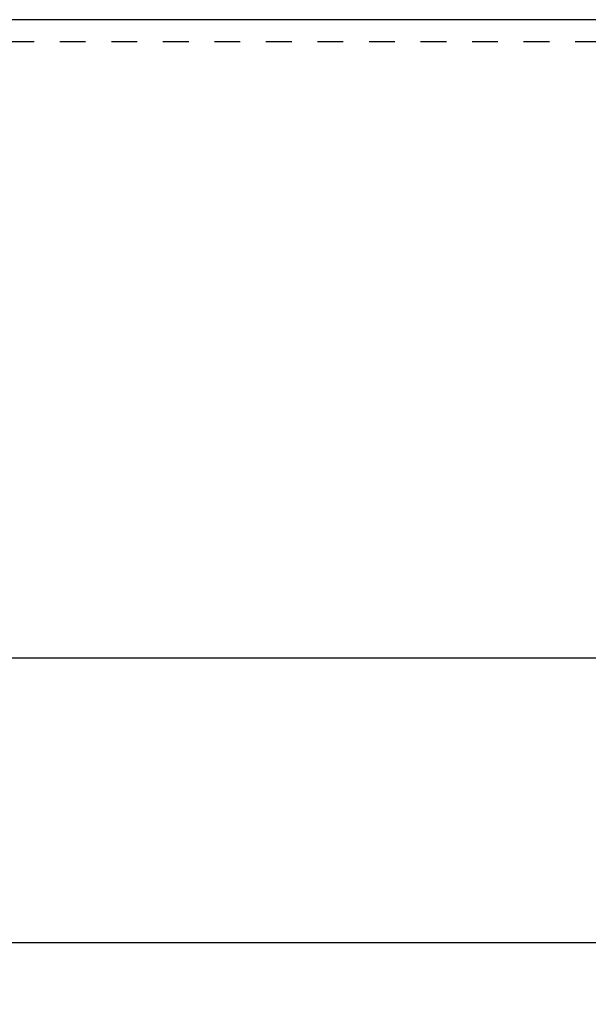
# Model space of a CAD drawing. Units: inches. Extents: x -16.1 to 29, y -10.8 to 20.3.
# Drawn here: x -13 to -10.3, y -10.8 to -6.2 of the extents above; entities that cross this region are included whole.
import ezdxf

# ---------------------------------------------------------------- set-up
doc = ezdxf.new("R2010")
doc.units = ezdxf.units.IN
doc.header["$LTSCALE"] = 1.21
doc.header["$MEASUREMENT"] = 0
doc.header["$PDMODE"] = 3
doc.header["$PDSIZE"] = 0.3125
doc.linetypes.add('DOT', pattern=[0.2, 0.1, -0.1])
doc.layers.get('Defpoints').update_dxf_attribs({"linetype": 'CONTINUOUS'})
doc.layers.add('DIMENSION', color=7, linetype='CONTINUOUS')
doc.layers.add('DRAWING', color=7, linetype='CONTINUOUS')
doc.styles.add('ROMAND', font='romand__.ttf')
doc.dimstyles.get("Standard").update_dxf_attribs({"dimtxt": 0.125, "dimasz": 0.125, "dimexe": 0.0625, "dimexo": 0.0625, "dimgap": 0.09, "dimtad": 0, "dimtih": 1, "dimtoh": 1, "dimzin": 4, "dimdsep": 46, "dimtxsty": 'ROMAND', "dimcen": 0.09, "dimadec": 0, "dimazin": 0, "dimtp": 0.001, "dimtm": 0.001, "dimtfac": 1, "dimtofl": 0, "dimtmove": 0, "dimatfit": 3, "dimfxl": 1, "dimtolj": 1, "dimtzin": 4, "dimarcsym": 0})

# ---------------------------------------------------------------- blocks, each defined once
blk = doc.blocks.new('*D9')
at = {"layer": 'Defpoints', "color": 0}
for p in [(-15.6325, -7.9576), (5.7635, -7.9576), (5.7635, -10.5399)]:
    blk.add_point(p, dxfattribs=at)
at = {"layer": 'DIMENSION', "color": 0, "lineweight": -2}
for p, q in [((-15.6325, -8.0201), (-15.6325, -10.6024)), ((5.7635, -8.0201), (5.7635, -10.6024)), ((-15.5075, -10.5399), (-6.057, -10.5399)), ((5.6385, -10.5399), (-3.8121, -10.5399))]:
    blk.add_line(p, q, dxfattribs=at)
at = {"layer": 'DIMENSION', "color": 0}
for points in [[(-15.5075, -10.5191), (-15.5075, -10.5608), (-15.6325, -10.5399)], [(5.6385, -10.5191), (5.6385, -10.5608), (5.7635, -10.5399)]]:
    blk.add_solid(points, dxfattribs=at)
at = {"layer": 'DIMENSION', "color": 0, "insert": (-4.9345, -10.5399), "char_height": 0.125, "attachment_point": 5, "style": 'ROMAND'}
blk.add_mtext('\\A1;BRACKET TO BRACKET', dxfattribs=at)

msp = doc.modelspace()

# ---------------------------------------------------------------- linework, layer by layer
at = {"layer": 'DRAWING', "color": 7, "linetype": 'Continuous'}
for p, q in [((5.0135, -6.2051), (-14.8893, -6.2051)), ((5.0135, -9.2051), (-14.8893, -9.2051))]:
    msp.add_line(p, q, dxfattribs=at)
at = {"layer": 'DRAWING', "linetype": 'DOT'}
msp.add_line((5.0135, -6.3096), (-14.8893, -6.3096), dxfattribs=at)

# ---------------------------------------------------------------- dimensions: what is measured, and where the dimension line sits
at = {"layer": 'DIMENSION'}
dim = msp.add_linear_dim(base=(5.7635, -10.5399), p1=(-15.6325, -7.9576), p2=(5.7635, -7.9576), text='BRACKET TO BRACKET', dimstyle='STANDARD', override={"dimpost": ' in\\X'}, dxfattribs=at)
dim.commit()
dim.dimension.update_dxf_attribs({"geometry": '*D9', "text_midpoint": (-4.9345, -10.5399), "dimtype": 160})

doc.saveas('drawing.dxf')
